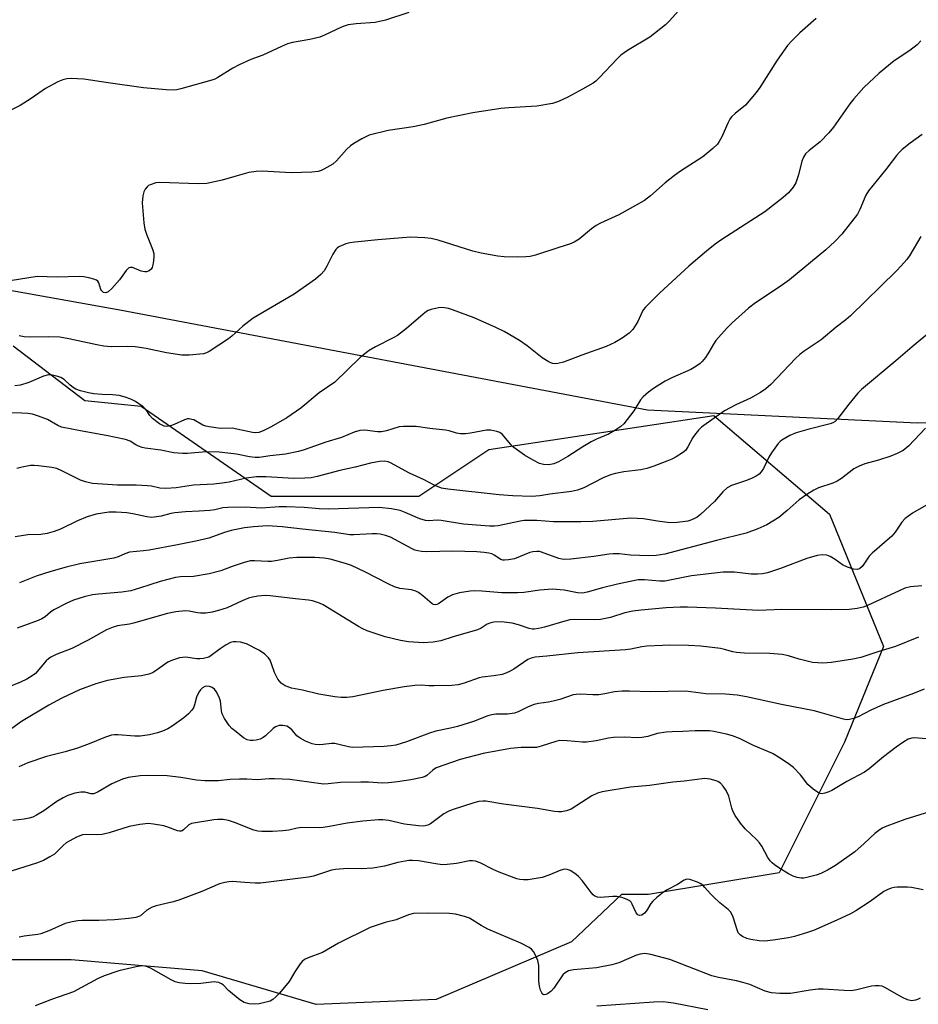
# Model space of a CAD drawing. Units: inches. Extents: x 1243770 to 1249769, y 565452 to 569452.
# Drawn here: x 1247564 to 1247813, y 566207 to 566480 of the extents above; entities that cross this region are included whole.
import ezdxf

# ---------------------------------------------------------------- set-up
doc = ezdxf.new("R2010")
doc.units = ezdxf.units.IN
doc.header["$MEASUREMENT"] = 0
for name, color, linetype in [('NTRL-Farm Land', 3, 'Continuous'), ('NTRL-Trees', 3, 'Continuous'), ('Undefined', 1, 'Continuous')]:
    doc.layers.add(name, color=color, linetype=linetype)

msp = doc.modelspace()

# ---------------------------------------------------------------- linework, layer by layer
at = {"layer": 'NTRL-Farm Land'}
msp.add_lwpolyline([(1247864.74, 566369.25), (1247812.91, 566368.63), (1247738.07, 566372.21), (1247591.75, 566399.92), (1247553.93, 566406.65), (1247528.48, 566418.27), (1247512.06, 566428.2), (1247496.48, 566440.6), (1247478.45, 566458.77), (1247463.74, 566483.51), (1247461.32, 566495.78), (1247452.38, 566508.08), (1247437.62, 566521.3), (1247417.09, 566530.43), (1247404.76, 566533.77), (1247393.28, 566542.04), (1247386.76, 566556.87), (1247384.17, 566569.17), (1247379.47, 566676.91)], dxfattribs=at)
at = {"layer": 'NTRL-Trees'}
msp.add_lwpolyline([(1247562.16, 566390.03), (1247582.04, 566374.84), (1247597.64, 566373.3), (1247633.69, 566348.36), (1247674.66, 566348.36), (1247694.05, 566361.26), (1247756.51, 566370.74), (1247788.57, 566343.31), (1247803.58, 566306.62), (1247792.75, 566280.13), (1247774.63, 566243.88), (1247738.38, 566237.84), (1247730.91, 566237.84), (1247717.02, 566224.75), (1247679.52, 566208.78), (1247646.19, 566207.39), (1247614.54, 566216.7), (1247578.29, 566219.72), (1247548.09, 566219.72)], dxfattribs=at)
at = {"layer": 'Undefined'}
for points, elevation in [([(1247817.24, 566346.89), (1247811.57, 566343.63), (1247809.52, 566342.15), (1247808.61, 566341.14), (1247806.75, 566338.38), (1247805.89, 566337.29), (1247800.41, 566332.55), (1247799.6, 566331.68), (1247798.13, 566329.5), (1247797.62, 566328.86), (1247796.87, 566328.23), (1247796.25, 566328.01), (1247795.21, 566328.08), (1247793.54, 566328.63), (1247792.22, 566329.33), (1247790.18, 566330.75), (1247788.77, 566331.6), (1247787.8, 566331.98), (1247786.57, 566332.11), (1247785.12, 566331.85), (1247782.25, 566331.05), (1247774.94, 566328.28), (1247771.4, 566327.11), (1247770.01, 566326.79), (1247768.6, 566326.68), (1247766.89, 566326.67), (1247762.23, 566327.25), (1247759.07, 566327.3), (1247750.26, 566326.28), (1247742.9, 566324.73), (1247741.56, 566324.73), (1247737.25, 566325.17), (1247735.49, 566325.1), (1247729.74, 566323.96), (1247725.59, 566322.88), (1247721.4, 566321.69), (1247720.03, 566321.45), (1247718.72, 566321.53), (1247714.95, 566322.24), (1247711.76, 566322.57), (1247708.21, 566322.31), (1247703.79, 566321.66), (1247702.05, 566321.56), (1247697.7, 566321.54), (1247692.15, 566322), (1247690.07, 566322.08), (1247688.89, 566322.03), (1247685.97, 566321.57), (1247683.98, 566320.94), (1247682.7, 566320.29), (1247680.11, 566318.51), (1247679.64, 566318.27), (1247679.18, 566318.18), (1247678.78, 566318.28), (1247678.39, 566318.51), (1247675.79, 566320.74), (1247674.57, 566321.61), (1247673.85, 566321.99), (1247672.61, 566322.39), (1247669.44, 566322.76), (1247667.9, 566323.24), (1247666.36, 566323.93), (1247659.69, 566327.37), (1247655.96, 566329.1), (1247654.31, 566329.69), (1247650.08, 566330.91), (1247648.44, 566331.19), (1247645.86, 566331.35), (1247640.85, 566331.34), (1247638.72, 566331.18), (1247635.46, 566330.47), (1247633.85, 566330.25), (1247632.77, 566330.22), (1247629.1, 566330.41), (1247627.96, 566330.37), (1247626.26, 566329.99), (1247622.91, 566328.85), (1247619.8, 566327.66), (1247616.54, 566326.76), (1247612.18, 566326.07), (1247608.58, 566325.97), (1247607.2, 566325.82), (1247602.97, 566324.68), (1247597.23, 566322.8), (1247594.84, 566322.11), (1247592.33, 566321.7), (1247585.86, 566321.16), (1247584.12, 566320.94), (1247581.89, 566320.46), (1247578.86, 566319.5), (1247577.02, 566318.71), (1247573.45, 566316.83), (1247572.5, 566316.2), (1247571.03, 566314.9), (1247570.14, 566314.34), (1247569.13, 566313.9), (1247563.25, 566311.75)], 546), ([(1247814.21, 566323.46), (1247811.01, 566323.2), (1247809.51, 566322.81), (1247807.89, 566322.12), (1247799.11, 566318), (1247797.89, 566317.55), (1247796.24, 566317.17), (1247793.99, 566316.9), (1247789.24, 566316.78), (1247775.37, 566316.93), (1247768.91, 566316.63), (1247756.94, 566317.28), (1247749.23, 566317.55), (1247747.15, 566317.55), (1247743.3, 566317.35), (1247736.33, 566316.76), (1247734.04, 566316.47), (1247731.78, 566315.99), (1247727.8, 566314.7), (1247725.07, 566314.14), (1247723.32, 566314.06), (1247717.97, 566314.14), (1247716.54, 566314.03), (1247715.14, 566313.7), (1247709.56, 566312), (1247707.82, 566311.64), (1247706.66, 566311.49), (1247706.08, 566311.49), (1247705.23, 566311.63), (1247702.32, 566312.69), (1247700.59, 566313.09), (1247697.63, 566313.5), (1247695.49, 566313.42), (1247694.38, 566313.16), (1247693.59, 566312.86), (1247691.98, 566311.74), (1247690.94, 566311.28), (1247684.21, 566309.34), (1247680.77, 566308.24), (1247678.63, 566307.84), (1247675.95, 566307.66), (1247671.82, 566307.91), (1247669.55, 566308.31), (1247665.36, 566309.31), (1247660.32, 566311.04), (1247659.13, 566311.55), (1247657.92, 566312.21), (1247648.16, 566318.23), (1247647.11, 566318.69), (1247645.18, 566319.32), (1247644.03, 566319.54), (1247640.47, 566319.83), (1247633.48, 566320.75), (1247632.03, 566320.77), (1247629.98, 566320.61), (1247628.56, 566320.37), (1247627.47, 566320.04), (1247625.64, 566319.29), (1247621.55, 566317.41), (1247619.07, 566316.6), (1247617.39, 566316.15), (1247615.63, 566315.94), (1247614.15, 566315.89), (1247613.27, 566315.99), (1247610.97, 566316.46), (1247609.85, 566316.55), (1247607.28, 566316.28), (1247605.01, 566315.82), (1247595.55, 566313.08), (1247594.45, 566312.86), (1247591.14, 566312.42), (1247589.85, 566312.05), (1247588.07, 566311.28), (1247582.94, 566308.44), (1247578.44, 566306.11), (1247574.08, 566304.4), (1247572.62, 566303.68), (1247571.96, 566303.25), (1247571.34, 566302.7), (1247568.32, 566299.2), (1247567.41, 566298.51), (1247565.93, 566297.64), (1247564.16, 566296.76), (1247556.88, 566293.81)], 544), ([(1247813.22, 566309.22), (1247806.84, 566306.67), (1247802.24, 566305.3), (1247797.29, 566303.64), (1247795, 566303.1), (1247789.09, 566302.21), (1247786.76, 566302.07), (1247785.31, 566302.09), (1247783.88, 566302.24), (1247782.73, 566302.48), (1247780.19, 566303.15), (1247777.23, 566304.09), (1247775.43, 566304.45), (1247771.98, 566304.7), (1247765.01, 566304.85), (1247762.8, 566304.97), (1247761.73, 566305.14), (1247759.45, 566305.82), (1247758.37, 566306.07), (1247752.87, 566306.72), (1247749.43, 566306.95), (1247744.25, 566307), (1247742.23, 566306.96), (1247737.91, 566306.73), (1247736.48, 566306.56), (1247733.45, 566305.91), (1247732.03, 566305.7), (1247718.79, 566304.88), (1247710.17, 566303.97), (1247706.91, 566303.69), (1247705.86, 566303.46), (1247704.86, 566303.06), (1247701.03, 566300.41), (1247699.83, 566299.71), (1247698.83, 566299.24), (1247697.74, 566298.92), (1247695.5, 566298.49), (1247692.21, 566298.15), (1247691.4, 566297.99), (1247687.23, 566296.47), (1247685.59, 566296.02), (1247683.86, 566295.84), (1247678.91, 566295.7), (1247677.46, 566295.72), (1247675.28, 566295.96), (1247673.53, 566295.83), (1247670.6, 566295.44), (1247664.76, 566294.45), (1247656.41, 566292.73), (1247654.74, 566292.53), (1247653.1, 566292.48), (1247651.36, 566292.66), (1247646.95, 566293.42), (1247642.38, 566294.52), (1247639.39, 566295.11), (1247638.6, 566295.34), (1247637.59, 566295.77), (1247636.47, 566296.5), (1247635.6, 566297.62), (1247634.65, 566299.4), (1247633.83, 566301.86), (1247633.4, 566302.88), (1247632.94, 566303.54), (1247631.96, 566304.49), (1247631.31, 566305), (1247630.31, 566305.63), (1247626.88, 566307.41), (1247625.2, 566307.81), (1247624.05, 566307.94), (1247623.21, 566307.93), (1247622.43, 566307.73), (1247621.21, 566307.1), (1247619.55, 566306.04), (1247617.07, 566304.14), (1247616.39, 566303.74), (1247615.73, 566303.47), (1247614.98, 566303.31), (1247613.91, 566303.23), (1247613.09, 566303.26), (1247609.98, 566303.66), (1247609.11, 566303.64), (1247608.28, 566303.48), (1247606.38, 566302.87), (1247605.07, 566302.31), (1247604.11, 566301.69), (1247601.58, 566299.79), (1247600.84, 566299.36), (1247599.76, 566298.96), (1247597.79, 566298.48), (1247592.92, 566298.05), (1247588.29, 566297.2), (1247585.12, 566296.3), (1247580.52, 566294.65), (1247575.64, 566292.36), (1247572.06, 566290.38), (1247564.5, 566285.84), (1247560.78, 566283.19)], 542), ([(1247815.45, 566281.01), (1247812.18, 566281.33), (1247811.41, 566281.25), (1247810.39, 566280.93), (1247809.16, 566280.23), (1247807.04, 566278.74), (1247803.58, 566276.06), (1247799.56, 566272.74), (1247798.3, 566271.83), (1247793.36, 566269.19), (1247789.19, 566266.69), (1247788.38, 566266.33), (1247787.27, 566265.96), (1247786.45, 566265.83), (1247785.94, 566265.91), (1247785.22, 566266.26), (1247784.07, 566267.07), (1247782.57, 566268.37), (1247780.55, 566271.07), (1247778.62, 566273.11), (1247777.49, 566273.96), (1247774.89, 566275.71), (1247772.73, 566276.99), (1247771.5, 566277.58), (1247767.52, 566279.16), (1247763.64, 566281.11), (1247761.65, 566281.9), (1247759.96, 566282.34), (1247756.49, 566283.06), (1247755.33, 566283.22), (1247754.18, 566283.27), (1247751.28, 566283.28), (1247747.94, 566283.09), (1247744.96, 566283.03), (1247743.26, 566282.9), (1247740.74, 566282.55), (1247738.16, 566281.72), (1247736.54, 566281.38), (1247735.39, 566281.33), (1247731.58, 566281.55), (1247728.69, 566281.41), (1247727.25, 566281.22), (1247723.82, 566280.46), (1247721.19, 566280.09), (1247720.08, 566280.11), (1247715.83, 566280.51), (1247713.78, 566280.55), (1247712.66, 566280.34), (1247708.64, 566279), (1247707.33, 566278.69), (1247706.08, 566278.6), (1247703.02, 566278.61), (1247700.12, 566278.34), (1247692.51, 566277.02), (1247686.17, 566275.33), (1247679.48, 566272.98), (1247678.54, 566272.4), (1247676.86, 566270.89), (1247676.43, 566270.63), (1247675.62, 566270.34), (1247672.43, 566269.68), (1247668.73, 566269.1), (1247666.27, 566268.81), (1247664.53, 566268.78), (1247660.69, 566269.03), (1247658.61, 566269.04), (1247652.97, 566268.9), (1247649.53, 566268.56), (1247648.26, 566268.51), (1247644.22, 566268.99), (1247638.93, 566269.81), (1247634.61, 566269.97), (1247633.17, 566269.95), (1247629.8, 566269.72), (1247626.98, 566269.88), (1247624.95, 566269.86), (1247622.33, 566269.74), (1247619.09, 566269.37), (1247615.31, 566269.42), (1247612.99, 566269.56), (1247608.67, 566270.29), (1247604.91, 566270.8), (1247599.7, 566270.89), (1247597.35, 566270.76), (1247594.09, 566270.35), (1247592.44, 566269.86), (1247589.57, 566268.61), (1247585.77, 566266.39), (1247584.5, 566265.84), (1247583.83, 566265.81), (1247582.07, 566266.25), (1247580.97, 566266.3), (1247579.29, 566266), (1247577.35, 566265.35), (1247576.04, 566264.72), (1247574.29, 566263.71), (1247570.63, 566261.11), (1247568.66, 566259.87), (1247567.63, 566259.35), (1247566.56, 566259.03), (1247565.17, 566258.74), (1247562.1, 566258.4)], 538), ([(1247816.34, 566260.81), (1247809.5, 566258.64), (1247804.5, 566256.81), (1247803.16, 566256.24), (1247802.22, 566255.63), (1247801.14, 566254.75), (1247798.22, 566251.98), (1247795.6, 566249.72), (1247790.28, 566245.88), (1247788.01, 566244.58), (1247786.2, 566243.69), (1247784.83, 566243.25), (1247782.33, 566242.59), (1247781.5, 566242.44), (1247780.67, 566242.44), (1247779.56, 566242.62), (1247778.5, 566242.94), (1247777.23, 566243.61), (1247774.52, 566245.3), (1247773.32, 566246.09), (1247772.65, 566246.63), (1247772.11, 566247.22), (1247771.48, 566248.11), (1247769.8, 566251.24), (1247769.17, 566252.23), (1247768.37, 566253.09), (1247765.14, 566256.1), (1247763.89, 566257.67), (1247762.4, 566259.79), (1247761.88, 566260.79), (1247761.49, 566261.84), (1247760.64, 566265.13), (1247759.88, 566266.7), (1247759.11, 566267.93), (1247758.32, 566268.72), (1247757.64, 566269.18), (1247757.13, 566269.43), (1247755.46, 566269.88), (1247754.04, 566270.03), (1247748.25, 566269.34), (1247745.15, 566269.06), (1247738.69, 566268.15), (1247733.34, 566267.63), (1247725.56, 566266.39), (1247724.2, 566265.97), (1247722.67, 566265.25), (1247716.9, 566261.56), (1247715.59, 566261.07), (1247714.23, 566260.79), (1247713.41, 566260.76), (1247712.31, 566260.85), (1247707.57, 566261.69), (1247698.16, 566262.9), (1247693.27, 566263.72), (1247692.43, 566263.78), (1247691.33, 566263.68), (1247689.97, 566263.32), (1247683.93, 566261.36), (1247682.84, 566260.94), (1247681.61, 566260.22), (1247677.88, 566257.43), (1247677.16, 566257.08), (1247676.04, 566256.85), (1247674.58, 566256.88), (1247670.74, 566257.39), (1247666.32, 566258.38), (1247664.66, 566258.54), (1247663.53, 566258.55), (1247659.18, 566258.23), (1247654.75, 566257.7), (1247649.94, 566256.73), (1247648.18, 566256.44), (1247646.99, 566256.38), (1247642.22, 566256.42), (1247640.93, 566256.27), (1247638.6, 566255.75), (1247636.96, 566255.53), (1247634.06, 566255.38), (1247631.13, 566255.33), (1247630, 566255.46), (1247628.91, 566255.74), (1247623.55, 566257.82), (1247621.87, 566258.4), (1247620.42, 566258.66), (1247618.96, 566258.71), (1247617.82, 566258.58), (1247611.63, 566257.54), (1247610.87, 566257.17), (1247609.43, 566255.77), (1247609.05, 566255.52), (1247608.76, 566255.43), (1247608.27, 566255.43), (1247607.76, 566255.56), (1247605.09, 566256.58), (1247603.97, 566256.89), (1247601.1, 566257.42), (1247599.66, 566257.53), (1247597.29, 566257.26), (1247594.35, 566256.77), (1247588.81, 566254.99), (1247586.83, 566254.53), (1247585.41, 566254.42), (1247582.52, 566254.53), (1247581.38, 566254.41), (1247579.76, 566253.78), (1247576.9, 566252.25), (1247576, 566251.5), (1247574.2, 566249.62), (1247573.58, 566249.08), (1247572.36, 566248.31), (1247570.57, 566247.35), (1247568.67, 566246.57), (1247560.15, 566243.92)], 536), ([(1247814.59, 566239.14), (1247811.3, 566239.83), (1247810.18, 566239.94), (1247807.36, 566239.91), (1247806.52, 566239.81), (1247805.68, 566239.61), (1247804.59, 566239.21), (1247803.63, 566238.72), (1247799.89, 566235.94), (1247795.92, 566233.39), (1247794.38, 566232.52), (1247790.61, 566230.74), (1247784.17, 566227.88), (1247782.51, 566227.3), (1247778.88, 566226.2), (1247777.2, 566225.85), (1247772.96, 566225.2), (1247770.53, 566224.96), (1247769.1, 566225.07), (1247766.78, 566225.41), (1247765.68, 566225.71), (1247764.41, 566226.24), (1247763.76, 566226.67), (1247763.28, 566227.29), (1247762.97, 566228.08), (1247761.86, 566231.63), (1247761.53, 566232.38), (1247761.08, 566233.07), (1247760.45, 566233.68), (1247758.14, 566235.57), (1247756.38, 566237.2), (1247755.53, 566238.05), (1247754.04, 566239.86), (1247753.42, 566240.46), (1247752.71, 566240.9), (1247751.93, 566241.26), (1247749.8, 566242.03), (1247749.02, 566242.09), (1247748.31, 566241.84), (1247746.42, 566240.61), (1247743.52, 566239.16), (1247742.54, 566238.51), (1247740.67, 566237.04), (1247739.58, 566236.04), (1247739.03, 566235.36), (1247737.78, 566233.35), (1247737.25, 566232.68), (1247736.49, 566232.13), (1247735.9, 566232.01), (1247735.38, 566232.28), (1247734.93, 566232.79), (1247733.84, 566235.22), (1247733.55, 566235.71), (1247733.19, 566236.09), (1247732.5, 566236.48), (1247730.94, 566237.05), (1247729.58, 566237.35), (1247728.45, 566237.35), (1247725.03, 566237.03), (1247724.22, 566237.1), (1247723.49, 566237.42), (1247723.05, 566237.75), (1247722.46, 566238.4), (1247719.94, 566241.76), (1247718.99, 566242.9), (1247718.33, 566243.46), (1247717.36, 566244.1), (1247716.6, 566244.51), (1247715.82, 566244.81), (1247715.07, 566244.86), (1247714.07, 566244.65), (1247710.77, 566243.2), (1247708.91, 566242.59), (1247705.02, 566241.96), (1247703.74, 566241.9), (1247702.7, 566242.03), (1247701.86, 566242.25), (1247696.92, 566244.1), (1247695.31, 566244.79), (1247691.7, 566246.69), (1247690.38, 566247.12), (1247689.58, 566247.2), (1247688.75, 566247.17), (1247685.09, 566246.5), (1247682.55, 566246.21), (1247681.14, 566246.14), (1247679.39, 566246.35), (1247674.54, 566247.23), (1247672.95, 566247.34), (1247671.86, 566247.3), (1247668.81, 566246.79), (1247665.14, 566245.69), (1247661.91, 566245.17), (1247658.72, 566245.03), (1247654.88, 566245.12), (1247651.52, 566244.85), (1247650.44, 566244.59), (1247645.45, 566242.99), (1247644.05, 566242.64), (1247632.2, 566241.19), (1247630.72, 566241.05), (1247629.28, 566241.05), (1247626.39, 566241.18), (1247622.89, 566241.46), (1247622.01, 566241.42), (1247620.84, 566241.24), (1247619.43, 566240.81), (1247614.46, 566238.73), (1247607.79, 566236.18), (1247606.16, 566235.72), (1247601.86, 566234.71), (1247600.75, 566234.35), (1247599.24, 566233.54), (1247597.45, 566232), (1247596.97, 566231.75), (1247596.16, 566231.5), (1247594.28, 566231.19), (1247590.26, 566230.82), (1247585.95, 566230.7), (1247581.27, 566230.71), (1247580.13, 566230.62), (1247578.49, 566230.34), (1247576.6, 566229.81), (1247572.06, 566227.77), (1247569.86, 566226.94), (1247569.02, 566226.74), (1247566.71, 566226.51), (1247565.25, 566226.29), (1247563.82, 566226)], 534), ([(1247813.71, 566209.13), (1247812.99, 566208.74), (1247812.44, 566208.55), (1247811.33, 566208.42), (1247810.24, 566208.69), (1247808.64, 566209.45), (1247803.96, 566212.11), (1247803.14, 566212.42), (1247802.36, 566212.54), (1247801.28, 566212.54), (1247800.18, 566212.42), (1247796.14, 566211.43), (1247794.69, 566211.2), (1247792.63, 566211.22), (1247786.86, 566211.6), (1247785.43, 566211.63), (1247783.18, 566211.36), (1247777.72, 566210.44), (1247774.8, 566210.46), (1247772.47, 566210.64), (1247770.75, 566211.11), (1247766.46, 566212.88), (1247764.53, 566213.51), (1247762.82, 566213.92), (1247757.8, 566214.83), (1247755.95, 566215.32), (1247744.26, 566219.85), (1247739.05, 566221.22), (1247737.36, 566221.47), (1247736.04, 566221.37), (1247735, 566221.09), (1247730.12, 566218.97), (1247728.19, 566218.38), (1247723.97, 566217.56), (1247717.55, 566216.99), (1247716.17, 566216.67), (1247715.24, 566216.14), (1247714.63, 566215.56), (1247712.09, 566211.91), (1247711.35, 566211.03), (1247710.38, 566210.3), (1247709.91, 566210.11), (1247709.46, 566210.06), (1247709.09, 566210.22), (1247708.79, 566210.59), (1247708.44, 566211.32), (1247708.11, 566212.43), (1247707.99, 566213.87), (1247707.94, 566218.21), (1247707.68, 566219.59), (1247707.15, 566220.88), (1247706.49, 566222.09), (1247705.95, 566222.69), (1247705.27, 566223.17), (1247702.96, 566224.34), (1247693.8, 566228.28), (1247691.96, 566229.27), (1247688.7, 566231.3), (1247687.38, 566231.82), (1247684.88, 566232.4), (1247683.15, 566232.59), (1247677.19, 566232.7), (1247673.2, 566232.58), (1247671.81, 566232.23), (1247668.34, 566230.83), (1247665.3, 566230.08), (1247661.19, 566228.75), (1247652.42, 566224.37), (1247647.93, 566221.79), (1247643.98, 566220.3), (1247642.94, 566219.82), (1247642.27, 566219.33), (1247641.73, 566218.67), (1247640.29, 566216.47), (1247638.71, 566213.79), (1247636.07, 566210.55), (1247635.05, 566209.48), (1247634.15, 566208.72), (1247633.4, 566208.33), (1247632.33, 566207.98), (1247630.37, 566207.54), (1247629, 566207.44), (1247627.62, 566207.56), (1247626.27, 566207.95), (1247625.04, 566208.67), (1247622.98, 566210.31), (1247621.9, 566211.28), (1247620.38, 566212.85), (1247619.95, 566213.15), (1247619.22, 566213.44), (1247618.45, 566213.6), (1247617.89, 566213.62), (1247614.2, 566213.21), (1247611.31, 566213.12), (1247609.87, 566213.18), (1247608.17, 566213.41), (1247607.07, 566213.69), (1247605.98, 566214.17), (1247600.39, 566217.38), (1247599.42, 566217.85), (1247598.69, 566218.04), (1247597.97, 566218.09), (1247596.25, 566217.86), (1247591.51, 566216.73), (1247587.37, 566215.33), (1247585.51, 566214.48), (1247578.88, 566210.9), (1247572.78, 566208.72), (1247568.27, 566207)], 532), ([(1247754.85, 566205.9), (1247745.26, 566207.73), (1247743.81, 566207.96), (1247742.43, 566208.07), (1247739.85, 566208.03), (1247724.08, 566206.94)], 530)]:
    msp.add_lwpolyline(points, dxfattribs=dict(at, elevation=elevation))
for points in [[(1247746.65, 566482.91, 560), (1247744.14, 566480.07, 560), (1247743.11, 566479.05, 560), (1247738.7, 566475.67, 560), (1247732.57, 566471.9, 560), (1247730.72, 566470.65, 560), (1247729.65, 566469.65, 560), (1247724.78, 566464.41, 560), (1247723.72, 566463.4, 560), (1247723.03, 566462.89, 560), (1247720.07, 566461.17, 560), (1247715.97, 566458.96, 560), (1247713.38, 566457.79, 560), (1247711.74, 566457.28, 560), (1247707.43, 566456.53, 560), (1247699.66, 566456.04, 560), (1247697.38, 566455.82, 560), (1247689.69, 566454.66, 560), (1247682.41, 566453.13, 560), (1247676.19, 566451.37, 560), (1247673.06, 566450.78, 560), (1247666.21, 566449.77, 560), (1247660.93, 566448.42, 560), (1247660.14, 566448.12, 560), (1247658.87, 566447.47, 560), (1247656.63, 566446.18, 560), (1247655.7, 566445.54, 560), (1247654.64, 566444.5, 560), (1247651.86, 566441.37, 560), (1247650.78, 566440.39, 560), (1247648.34, 566439, 560), (1247647.57, 566438.65, 560), (1247646.76, 566438.41, 560), (1247644.99, 566438.23, 560), (1247639.3, 566437.99, 560), (1247631.19, 566438.45, 560), (1247629.53, 566438.42, 560), (1247627.56, 566438.07, 560), (1247623.61, 566437.03, 560), (1247620.12, 566435.98, 560), (1247615.86, 566435.04, 560), (1247613.49, 566434.97, 560), (1247602.82, 566435.31, 560), (1247601.71, 566435.2, 560), (1247600.16, 566434.72, 560), (1247599.69, 566434.48, 560), (1247599.29, 566434.14, 560), (1247598.79, 566433.47, 560), (1247598.4, 566432.71, 560), (1247598.1, 566431.64, 560), (1247597.97, 566429.72, 560), (1247598.41, 566424.11, 560), (1247598.67, 566422.37, 560), (1247599.14, 566420.98, 560), (1247600.84, 566416.87, 560), (1247601.17, 566415.63, 560), (1247601.19, 566414.79, 560), (1247601.08, 566413.65, 560), (1247600.9, 566412.52, 560), (1247600.68, 566411.73, 560), (1247600.43, 566411.29, 560), (1247599.88, 566410.84, 560), (1247599.18, 566410.57, 560), (1247598.69, 566410.51, 560), (1247597.62, 566410.74, 560), (1247595.26, 566411.75, 560), (1247594.63, 566411.79, 560), (1247594.23, 566411.64, 560), (1247593.5, 566410.92, 560), (1247591.63, 566408.38, 560), (1247589.53, 566405.93, 560), (1247588.52, 566404.97, 560), (1247587.88, 566404.7, 560), (1247587.22, 566404.83, 560), (1247586.73, 566405.25, 560), (1247586.49, 566405.7, 560), (1247585.91, 566407.51, 560), (1247585.64, 566407.93, 560), (1247585.25, 566408.22, 560), (1247584.51, 566408.52, 560), (1247583.15, 566408.87, 560), (1247581.74, 566409.15, 560), (1247580.59, 566409.25, 560), (1247574.38, 566409.07, 560), (1247568.84, 566409.23, 560), (1247561.33, 566408.08, 560)], [(1247671.87, 566482.46, 562), (1247665.43, 566480.35, 562), (1247662.52, 566479.74, 562), (1247657.26, 566479.37, 562), (1247655.05, 566479.02, 562), (1247653.44, 566478.47, 562), (1247648.53, 566476.16, 562), (1247647.22, 566475.66, 562), (1247644.42, 566475.03, 562), (1247639.62, 566474.13, 562), (1247638.24, 566473.76, 562), (1247636.61, 566473.07, 562), (1247631.39, 566470.63, 562), (1247628.12, 566469.42, 562), (1247624.83, 566467.99, 562), (1247623.12, 566467.07, 562), (1247618.89, 566464.42, 562), (1247618.1, 566464.02, 562), (1247617.28, 566463.7, 562), (1247608.69, 566461.26, 562), (1247607.54, 566461.01, 562), (1247606.66, 566460.94, 562), (1247604.58, 566461.05, 562), (1247598.34, 566461.58, 562), (1247588.55, 566462.94, 562), (1247581.76, 566464.02, 562), (1247578.21, 566464.21, 562), (1247577.05, 566464.08, 562), (1247575.92, 566463.8, 562), (1247574.56, 566463.22, 562), (1247571.16, 566461.36, 562), (1247567.17, 566458.61, 562), (1247564.1, 566456.69, 562), (1247558.63, 566453.91, 562)], [(1247784.89, 566480.81, 558), (1247780.34, 566476.88, 558), (1247778.09, 566474.6, 558), (1247776.93, 566473.29, 558), (1247774.05, 566469.22, 558), (1247769.28, 566461.71, 558), (1247768.27, 566460.27, 558), (1247765.29, 566456.81, 558), (1247762.4, 566454.48, 558), (1247761.41, 566453.51, 558), (1247760.91, 566452.88, 558), (1247760.35, 566451.83, 558), (1247758.73, 566447.97, 558), (1247758.01, 566446.68, 558), (1247757.48, 566445.97, 558), (1247756.19, 566444.74, 558), (1247753.46, 566442.42, 558), (1247747.25, 566438.48, 558), (1247745.58, 566437.25, 558), (1247743, 566435.21, 558), (1247738.93, 566431.64, 558), (1247737.25, 566430.38, 558), (1247730.16, 566426.32, 558), (1247725.07, 566424.08, 558), (1247723.84, 566423.44, 558), (1247722.54, 566422.52, 558), (1247719.18, 566419.61, 558), (1247717.78, 566418.74, 558), (1247716.5, 566418.22, 558), (1247713.47, 566417.35, 558), (1247707.06, 566415.17, 558), (1247705.56, 566414.79, 558), (1247704.38, 566414.67, 558), (1247701.99, 566414.59, 558), (1247698.32, 566414.72, 558), (1247696.59, 566414.93, 558), (1247691.93, 566415.7, 558), (1247689.65, 566416.25, 558), (1247680.02, 566419.33, 558), (1247678.06, 566419.78, 558), (1247676.33, 566419.99, 558), (1247672.49, 566420.14, 558), (1247670.12, 566420.03, 558), (1247663.3, 566419.47, 558), (1247656.94, 566418.81, 558), (1247655.5, 566418.62, 558), (1247654.38, 566418.33, 558), (1247652.5, 566417.49, 558), (1247652.04, 566417.16, 558), (1247651.68, 566416.78, 558), (1247650.8, 566415.41, 558), (1247649.14, 566412.09, 558), (1247648.43, 566410.87, 558), (1247647.51, 566409.82, 558), (1247646.04, 566408.5, 558), (1247640.08, 566404.4, 558), (1247632.49, 566399.97, 558), (1247628.76, 566397.69, 558), (1247625.82, 566395.49, 558), (1247622.77, 566392.74, 558), (1247621.86, 566392.02, 558), (1247616.52, 566388.5, 558), (1247615.76, 566388.1, 558), (1247614.96, 566387.86, 558), (1247610.98, 566387.48, 558), (1247608.98, 566387.47, 558), (1247604.67, 566388.07, 558), (1247599.06, 566389.3, 558), (1247596.02, 566389.77, 558), (1247593.98, 566389.86, 558), (1247589.33, 566389.79, 558), (1247587.33, 566389.97, 558), (1247585.38, 566390.32, 558), (1247577.59, 566392.01, 558), (1247575.14, 566392.42, 558), (1247571.99, 566392.56, 558), (1247566.92, 566392.46, 558), (1247565.21, 566392.53, 558), (1247563.8, 566392.84, 558)], [(1247813.94, 566474.6, 556), (1247812.9, 566473.53, 556), (1247810.85, 566471.98, 556), (1247806.5, 566469.11, 556), (1247802.34, 566465.64, 556), (1247798.09, 566461.64, 556), (1247795.28, 566458.49, 556), (1247794.22, 566457.12, 556), (1247789.65, 566450.64, 556), (1247788.36, 566449.09, 556), (1247785.99, 566446.63, 556), (1247782.91, 566444.22, 556), (1247781.92, 566443.27, 556), (1247781.32, 566442.32, 556), (1247780.87, 566441.29, 556), (1247779.99, 566437.45, 556), (1247779.2, 566435.22, 556), (1247778.48, 566434, 556), (1247777.21, 566432.5, 556), (1247775.69, 566431.16, 556), (1247770.63, 566427.22, 556), (1247758.75, 566419.53, 556), (1247756.9, 566418.23, 556), (1247754.44, 566416.33, 556), (1247749.54, 566412.09, 556), (1247741.45, 566404.6, 556), (1247737.56, 566400.77, 556), (1247737.01, 566400.11, 556), (1247736.6, 566399.46, 556), (1247735.42, 566396.77, 556), (1247734.04, 566394.58, 556), (1247733.02, 566393.54, 556), (1247731.1, 566392.13, 556), (1247729.01, 566390.97, 556), (1247726.59, 566389.82, 556), (1247719.91, 566387.47, 556), (1247714.84, 566385.54, 556), (1247713.25, 566385.1, 556), (1247712.69, 566385.07, 556), (1247711.85, 566385.16, 556), (1247711.3, 566385.31, 556), (1247710.54, 566385.65, 556), (1247708.86, 566386.7, 556), (1247704.68, 566390.01, 556), (1247702.61, 566391.51, 556), (1247698.3, 566394, 556), (1247696.05, 566395.15, 556), (1247690.02, 566397.83, 556), (1247684.03, 566400.04, 556), (1247682.93, 566400.37, 556), (1247681.83, 566400.57, 556), (1247680.99, 566400.63, 556), (1247680.12, 566400.54, 556), (1247678.1, 566400.08, 556), (1247677.28, 566399.8, 556), (1247676.77, 566399.53, 556), (1247675.85, 566398.85, 556), (1247671.22, 566394.88, 556), (1247668.73, 566392.92, 556), (1247667.71, 566392.33, 556), (1247662.62, 566389.79, 556), (1247660.9, 566388.73, 556), (1247659.31, 566387.57, 556), (1247658.44, 566386.82, 556), (1247651.37, 566380, 556), (1247647.03, 566377.04, 556), (1247641.97, 566372.72, 556), (1247638.03, 566370.11, 556), (1247633.75, 566367.61, 556), (1247631.53, 566366.44, 556), (1247630.28, 566366, 556), (1247629.46, 566365.92, 556), (1247628.58, 566365.99, 556), (1247622.92, 566367.17, 556), (1247619.67, 566367.14, 556), (1247616.48, 566367.58, 556), (1247615.63, 566367.77, 556), (1247614.81, 566368.06, 556), (1247612.26, 566369.47, 556), (1247611.74, 566369.65, 556), (1247610.99, 566369.77, 556), (1247610.48, 566369.76, 556), (1247609.69, 566369.54, 556), (1247606.84, 566368.21, 556), (1247605.78, 566367.81, 556), (1247604.77, 566367.68, 556), (1247604.01, 566367.79, 556), (1247602.77, 566368.41, 556), (1247600.77, 566369.91, 556), (1247600.07, 566370.72, 556), (1247599.03, 566372.3, 556), (1247598.23, 566373.08, 556), (1247596.08, 566374.58, 556), (1247594.82, 566375.27, 556), (1247593.19, 566375.83, 556), (1247591.52, 566376.25, 556), (1247589.75, 566376.44, 556), (1247586.86, 566376.53, 556), (1247584.5, 566376.72, 556), (1247583.08, 566376.97, 556), (1247580.88, 566377.57, 556), (1247579.55, 566378.03, 556), (1247578.83, 566378.45, 556), (1247577.94, 566379.16, 556), (1247576.32, 566380.67, 556), (1247575.41, 566381.27, 556), (1247574.58, 566381.57, 556), (1247573.43, 566381.85, 556), (1247572.56, 566381.97, 556), (1247571.98, 566381.97, 556), (1247570.6, 566381.58, 556), (1247566.49, 566379.85, 556), (1247564.21, 566379.15, 556), (1247562.64, 566378.92, 556)], [(1247814.23, 566448.67, 554), (1247810.92, 566446.28, 554), (1247808.76, 566444.45, 554), (1247807.94, 566443.68, 554), (1247807.18, 566442.82, 554), (1247804.19, 566438.92, 554), (1247799.42, 566433.06, 554), (1247798.67, 566431.82, 554), (1247797, 566427.8, 554), (1247796.3, 566426.53, 554), (1247792.02, 566421.02, 554), (1247790.09, 566418.98, 554), (1247787.51, 566416.68, 554), (1247777.45, 566408.36, 554), (1247774.87, 566406.47, 554), (1247768.01, 566401.94, 554), (1247766.15, 566400.45, 554), (1247761.56, 566396.39, 554), (1247760.12, 566394.96, 554), (1247757.09, 566391.48, 554), (1247756.44, 566390.54, 554), (1247755.15, 566388.31, 554), (1247754.19, 566386.83, 554), (1247753.3, 566385.68, 554), (1247752.69, 566385.11, 554), (1247751.54, 566384.33, 554), (1247750.09, 566383.48, 554), (1247745.03, 566381.26, 554), (1247743.03, 566380.22, 554), (1247740, 566378.4, 554), (1247738.36, 566377.19, 554), (1247736.92, 566375.86, 554), (1247736.16, 566375.04, 554), (1247734.27, 566371.98, 554), (1247731.54, 566368.43, 554), (1247730.69, 566367.65, 554), (1247729.03, 566366.55, 554), (1247727.29, 566365.57, 554), (1247723.96, 566364.13, 554), (1247722.44, 566363.37, 554), (1247720.2, 566362.02, 554), (1247715.96, 566359.3, 554), (1247713.44, 566357.89, 554), (1247712.13, 566357.3, 554), (1247710.69, 566356.99, 554), (1247709.23, 566357.08, 554), (1247708.14, 566357.41, 554), (1247706.39, 566358.31, 554), (1247703.96, 566359.74, 554), (1247702.04, 566361.06, 554), (1247700.69, 566362.16, 554), (1247697.79, 566365.51, 554), (1247697.1, 566365.99, 554), (1247696.31, 566366.27, 554), (1247694.62, 566366.62, 554), (1247693.48, 566366.67, 554), (1247689, 566365.77, 554), (1247687.62, 566365.66, 554), (1247686.24, 566365.67, 554), (1247685.16, 566365.84, 554), (1247683.04, 566366.47, 554), (1247682.11, 566366.66, 554), (1247677.68, 566367.11, 554), (1247673.95, 566367.62, 554), (1247672.77, 566367.69, 554), (1247670.39, 566367.67, 554), (1247669.21, 566367.56, 554), (1247665.74, 566366.49, 554), (1247664.33, 566366.23, 554), (1247663.18, 566366.23, 554), (1247659.7, 566366.62, 554), (1247658.31, 566366.55, 554), (1247656.73, 566366.08, 554), (1247653.21, 566364.6, 554), (1247648.9, 566363.31, 554), (1247642.91, 566361.2, 554), (1247641.28, 566360.7, 554), (1247637.72, 566359.98, 554), (1247633.45, 566359.54, 554), (1247630.39, 566359.11, 554), (1247629.3, 566359.05, 554), (1247627.72, 566359.21, 554), (1247624.14, 566359.98, 554), (1247619.3, 566360.53, 554), (1247615.66, 566360.62, 554), (1247610.54, 566360.17, 554), (1247609.08, 566360.18, 554), (1247606.75, 566360.38, 554), (1247603.12, 566361.09, 554), (1247598.74, 566361.63, 554), (1247597.92, 566361.82, 554), (1247596.89, 566362.18, 554), (1247596.17, 566362.58, 554), (1247594.65, 566363.61, 554), (1247593.36, 566364.07, 554), (1247587.99, 566365.2, 554), (1247581.32, 566366.33, 554), (1247575.55, 566367.5, 554), (1247574.52, 566367.97, 554), (1247571.71, 566369.57, 554), (1247569.22, 566370.53, 554), (1247567.52, 566371.05, 554), (1247566.22, 566371.25, 554), (1247564.6, 566371.35, 554), (1247559.42, 566371.44, 554)], [(1247813.86, 566420.32, 552), (1247810.84, 566415.2, 552), (1247809.98, 566414.02, 552), (1247808.49, 566412.22, 552), (1247807.08, 566410.75, 552), (1247794.37, 566398.35, 552), (1247793.09, 566397.26, 552), (1247790.39, 566395.21, 552), (1247786.22, 566391.7, 552), (1247781.57, 566388.55, 552), (1247780.38, 566387.65, 552), (1247779.17, 566386.49, 552), (1247772.27, 566379.27, 552), (1247770.95, 566378.09, 552), (1247769.47, 566377.13, 552), (1247766.68, 566375.5, 552), (1247762.6, 566373.63, 552), (1247759.47, 566372.04, 552), (1247753.11, 566367.47, 552), (1247752.25, 566366.67, 552), (1247751.12, 566365.3, 552), (1247750.66, 566364.57, 552), (1247749.31, 566361.98, 552), (1247748.64, 566361.03, 552), (1247747.78, 566360.32, 552), (1247746.07, 566359.28, 552), (1247744.8, 566358.59, 552), (1247743.44, 566358.01, 552), (1247739.82, 566356.65, 552), (1247737.91, 566356.06, 552), (1247736.25, 566355.68, 552), (1247731.53, 566355.12, 552), (1247729.2, 566354.66, 552), (1247727.8, 566354.28, 552), (1247725.84, 566353.43, 552), (1247720.43, 566350.61, 552), (1247718.66, 566349.98, 552), (1247717.01, 566349.66, 552), (1247711.04, 566348.88, 552), (1247708.25, 566348.44, 552), (1247706.04, 566348.26, 552), (1247700.77, 566348.41, 552), (1247696.95, 566348.72, 552), (1247682.73, 566350.3, 552), (1247680.99, 566350.58, 552), (1247678.95, 566351.35, 552), (1247676.11, 566352.89, 552), (1247672.04, 566354.71, 552), (1247666.81, 566357.59, 552), (1247666.13, 566357.88, 552), (1247665.16, 566358.07, 552), (1247663.8, 566357.99, 552), (1247661.29, 566357.49, 552), (1247657.02, 566356.37, 552), (1247652.76, 566355.44, 552), (1247646.51, 566353.83, 552), (1247644.81, 566353.47, 552), (1247643.1, 566353.34, 552), (1247639.94, 566353.27, 552), (1247632.33, 566353.69, 552), (1247629.69, 566353.68, 552), (1247626.82, 566353.29, 552), (1247622.08, 566352.22, 552), (1247620.09, 566351.91, 552), (1247617.8, 566351.69, 552), (1247612.18, 566351.37, 552), (1247607.39, 566350.64, 552), (1247604.53, 566350.46, 552), (1247602.88, 566350.56, 552), (1247600.56, 566351.11, 552), (1247599.44, 566351.24, 552), (1247596.29, 566351.36, 552), (1247591.14, 566351.36, 552), (1247584.12, 566351.9, 552), (1247582.2, 566352.33, 552), (1247580.88, 566352.78, 552), (1247575.62, 566355.41, 552), (1247574.27, 566355.97, 552), (1247572.87, 566356.27, 552), (1247569.14, 566356.77, 552), (1247567.99, 566356.86, 552), (1247566.94, 566356.83, 552), (1247564.61, 566356.42, 552), (1247563.21, 566356.01, 552)], [(1247816.93, 566394.31, 550), (1247811.53, 566389.79, 550), (1247807, 566385.85, 550), (1247797.45, 566377.95, 550), (1247796.45, 566376.87, 550), (1247793.94, 566373.9, 550), (1247790.89, 566369.91, 550), (1247790.1, 566369.08, 550), (1247789.5, 566368.71, 550), (1247788.72, 566368.41, 550), (1247782.58, 566366.87, 550), (1247779.37, 566365.91, 550), (1247777.58, 566365.13, 550), (1247775.37, 566363.87, 550), (1247774.93, 566363.53, 550), (1247774.35, 566362.92, 550), (1247772.51, 566360.37, 550), (1247771.76, 566359.14, 550), (1247770.24, 566355.98, 550), (1247769.58, 566355.05, 550), (1247769.03, 566354.46, 550), (1247768.24, 566353.87, 550), (1247766.91, 566353.22, 550), (1247765.26, 566352.58, 550), (1247761.41, 566351.29, 550), (1247760.2, 566350.68, 550), (1247759.02, 566349.58, 550), (1247756.69, 566346.86, 550), (1247752.77, 566343.28, 550), (1247751.85, 566342.56, 550), (1247751.11, 566342.12, 550), (1247750.07, 566341.65, 550), (1247749.25, 566341.4, 550), (1247746.33, 566341.05, 550), (1247744.28, 566340.97, 550), (1247740.88, 566341.38, 550), (1247736.97, 566342.03, 550), (1247733.48, 566342.23, 550), (1247722.96, 566341.36, 550), (1247719.57, 566341.18, 550), (1247712.04, 566341.19, 550), (1247707.37, 566341.6, 550), (1247705.62, 566341.63, 550), (1247703.89, 566341.55, 550), (1247702.78, 566341.42, 550), (1247696.7, 566340.1, 550), (1247695.64, 566340, 550), (1247694.28, 566340, 550), (1247687.03, 566340.55, 550), (1247680.9, 566341.64, 550), (1247679.83, 566341.66, 550), (1247677.33, 566341.51, 550), (1247676.5, 566341.57, 550), (1247674.91, 566342.04, 550), (1247670.85, 566343.85, 550), (1247669.48, 566344.35, 550), (1247667.08, 566344.83, 550), (1247663.7, 566345.17, 550), (1247649.54, 566344.7, 550), (1247647.01, 566344.82, 550), (1247642.9, 566345.24, 550), (1247637.96, 566345.38, 550), (1247635.93, 566345.37, 550), (1247631.07, 566345, 550), (1247626.47, 566345.3, 550), (1247621.74, 566345.23, 550), (1247620.29, 566345.08, 550), (1247618.13, 566344.58, 550), (1247616.68, 566344.38, 550), (1247613.75, 566344.14, 550), (1247609.95, 566344.04, 550), (1247607.04, 566343.76, 550), (1247605.91, 566343.55, 550), (1247603.17, 566342.8, 550), (1247600.66, 566342.44, 550), (1247599.25, 566342.57, 550), (1247595.32, 566343.42, 550), (1247593.64, 566343.71, 550), (1247590.71, 566343.87, 550), (1247588.67, 566343.87, 550), (1247585.19, 566343.32, 550), (1247582.72, 566342.61, 550), (1247579.97, 566341.53, 550), (1247575.32, 566339.19, 550), (1247573.49, 566338.53, 550), (1247571.59, 566337.96, 550), (1247569.82, 566337.71, 550), (1247566.25, 566337.63, 550), (1247562.68, 566337.11, 550)], [(1247815.16, 566367.23, 548), (1247810.54, 566362.29, 548), (1247809.05, 566361.05, 548), (1247807.34, 566360.16, 548), (1247805.56, 566359.44, 548), (1247802.12, 566358.34, 548), (1247798.36, 566357.29, 548), (1247796.77, 566356.68, 548), (1247795.28, 566355.88, 548), (1247791.88, 566353.24, 548), (1247790.74, 566352.52, 548), (1247789.49, 566351.95, 548), (1247785.56, 566350.61, 548), (1247784.21, 566350.03, 548), (1247782.25, 566348.82, 548), (1247780.13, 566347.33, 548), (1247776.85, 566344.34, 548), (1247774.52, 566342.47, 548), (1247771.16, 566340.39, 548), (1247768.73, 566339.25, 548), (1247765.47, 566338.11, 548), (1247757.19, 566336.04, 548), (1247742.94, 566332.28, 548), (1247740.5, 566331.92, 548), (1247738.35, 566331.84, 548), (1247733.4, 566332.01, 548), (1247730.19, 566332.33, 548), (1247728.56, 566332.36, 548), (1247727.44, 566332.25, 548), (1247723.17, 566331.57, 548), (1247716.83, 566330.85, 548), (1247715.15, 566330.78, 548), (1247714.32, 566330.84, 548), (1247713.49, 566331.05, 548), (1247708.7, 566332.85, 548), (1247708.18, 566332.98, 548), (1247707.38, 566333.03, 548), (1247706.31, 566332.92, 548), (1247705.5, 566332.73, 548), (1247701.16, 566331.01, 548), (1247699.53, 566330.66, 548), (1247698.45, 566330.58, 548), (1247697.94, 566330.64, 548), (1247697.46, 566330.82, 548), (1247695.61, 566331.96, 548), (1247694.88, 566332.31, 548), (1247694.1, 566332.54, 548), (1247692.76, 566332.75, 548), (1247690.79, 566332.88, 548), (1247684.06, 566333.05, 548), (1247676.92, 566332.91, 548), (1247675.38, 566333, 548), (1247674.35, 566333.14, 548), (1247673.57, 566333.4, 548), (1247672.78, 566333.77, 548), (1247666.77, 566336.99, 548), (1247665.45, 566337.48, 548), (1247663.99, 566337.78, 548), (1247662.93, 566337.89, 548), (1247661.74, 566337.9, 548), (1247656.69, 566337.63, 548), (1247655.54, 566337.64, 548), (1247651.38, 566338.3, 548), (1247642.45, 566339.19, 548), (1247636.76, 566339.87, 548), (1247632.74, 566340.13, 548), (1247628.86, 566339.88, 548), (1247626.29, 566339.52, 548), (1247622.65, 566338.8, 548), (1247620.74, 566338.25, 548), (1247616.39, 566336.72, 548), (1247612.83, 566335.9, 548), (1247607.76, 566334.85, 548), (1247599.92, 566333.36, 548), (1247598.27, 566333.14, 548), (1247594.46, 566332.8, 548), (1247593.12, 566332.39, 548), (1247591.28, 566331.52, 548), (1247590.05, 566331.13, 548), (1247580.64, 566329.6, 548), (1247576.87, 566328.65, 548), (1247572.62, 566327.45, 548), (1247568.55, 566326.19, 548), (1247563.94, 566324.35, 548)], [(1247814.87, 566294.83, 540), (1247811.9, 566293.6, 540), (1247803.55, 566290.59, 540), (1247800.07, 566288.98, 540), (1247796.52, 566287.12, 540), (1247795.22, 566286.64, 540), (1247794.16, 566286.37, 540), (1247793.32, 566286.32, 540), (1247792.45, 566286.47, 540), (1247786.6, 566288.21, 540), (1247784.36, 566288.79, 540), (1247775.27, 566290.59, 540), (1247765.54, 566292.7, 540), (1247762.98, 566293.16, 540), (1247759.72, 566293.39, 540), (1247754.28, 566293.51, 540), (1247748.71, 566294.22, 540), (1247738.96, 566294.06, 540), (1247733.08, 566294.3, 540), (1247731.1, 566294.26, 540), (1247728.9, 566294.05, 540), (1247726.29, 566293.52, 540), (1247724.6, 566293.29, 540), (1247722.91, 566293.24, 540), (1247719.48, 566293.42, 540), (1247718.35, 566293.37, 540), (1247717.51, 566293.24, 540), (1247713.75, 566291.93, 540), (1247712.34, 566291.54, 540), (1247710.63, 566291.17, 540), (1247707.83, 566290.81, 540), (1247706.7, 566290.53, 540), (1247705.02, 566289.91, 540), (1247702.23, 566288.53, 540), (1247701.19, 566288.15, 540), (1247699.26, 566287.86, 540), (1247696.05, 566287.88, 540), (1247694.92, 566287.7, 540), (1247693.81, 566287.42, 540), (1247689.82, 566285.87, 540), (1247685.39, 566284.5, 540), (1247683.42, 566283.97, 540), (1247679.41, 566283.13, 540), (1247677.59, 566282.62, 540), (1247671.27, 566280.23, 540), (1247668.26, 566279.3, 540), (1247666.95, 566279.08, 540), (1247665.09, 566278.94, 540), (1247656.31, 566278.67, 540), (1247655.19, 566278.8, 540), (1247652.46, 566279.5, 540), (1247651.35, 566279.72, 540), (1247650.48, 566279.73, 540), (1247648.17, 566279.46, 540), (1247647.05, 566279.41, 540), (1247645.94, 566279.48, 540), (1247645.13, 566279.67, 540), (1247643.27, 566280.44, 540), (1247641.73, 566281.21, 540), (1247640.85, 566281.91, 540), (1247639.53, 566283.42, 540), (1247638.76, 566284.14, 540), (1247638.05, 566284.53, 540), (1247636.96, 566284.78, 540), (1247635.92, 566284.71, 540), (1247634.95, 566284.39, 540), (1247634.27, 566283.89, 540), (1247632.16, 566281.87, 540), (1247631.48, 566281.38, 540), (1247630.71, 566281, 540), (1247629.6, 566280.68, 540), (1247628.74, 566280.56, 540), (1247627.9, 566280.6, 540), (1247627.09, 566280.8, 540), (1247626.08, 566281.37, 540), (1247623.97, 566282.99, 540), (1247622.83, 566283.93, 540), (1247622.05, 566284.79, 540), (1247620.77, 566286.73, 540), (1247620.12, 566288.01, 540), (1247619.93, 566288.8, 540), (1247619.8, 566290.69, 540), (1247619.66, 566291.5, 540), (1247619.26, 566292.58, 540), (1247618.49, 566294.15, 540), (1247618.01, 566294.84, 540), (1247617.38, 566295.32, 540), (1247616.64, 566295.6, 540), (1247615.87, 566295.68, 540), (1247615.36, 566295.56, 540), (1247614.71, 566295.16, 540), (1247614.15, 566294.63, 540), (1247613.67, 566294.02, 540), (1247613, 566292.59, 540), (1247612.43, 566290.45, 540), (1247612.15, 566289.68, 540), (1247611.71, 566288.99, 540), (1247610.8, 566287.94, 540), (1247609.5, 566286.83, 540), (1247606.23, 566284.52, 540), (1247605.03, 566283.83, 540), (1247603.54, 566283.15, 540), (1247602.2, 566282.71, 540), (1247600.01, 566282.14, 540), (1247597.38, 566281.75, 540), (1247595.9, 566281.75, 540), (1247591.18, 566282.17, 540), (1247590.31, 566282.16, 540), (1247589.46, 566282.02, 540), (1247587.79, 566281.52, 540), (1247583.21, 566279.65, 540), (1247579.96, 566278.48, 540), (1247576.56, 566277.41, 540), (1247571.36, 566276.19, 540), (1247566.2, 566274.37, 540), (1247563.77, 566273.32, 540)]]:
    msp.add_polyline3d(points, dxfattribs=at)

doc.saveas('drawing.dxf')
